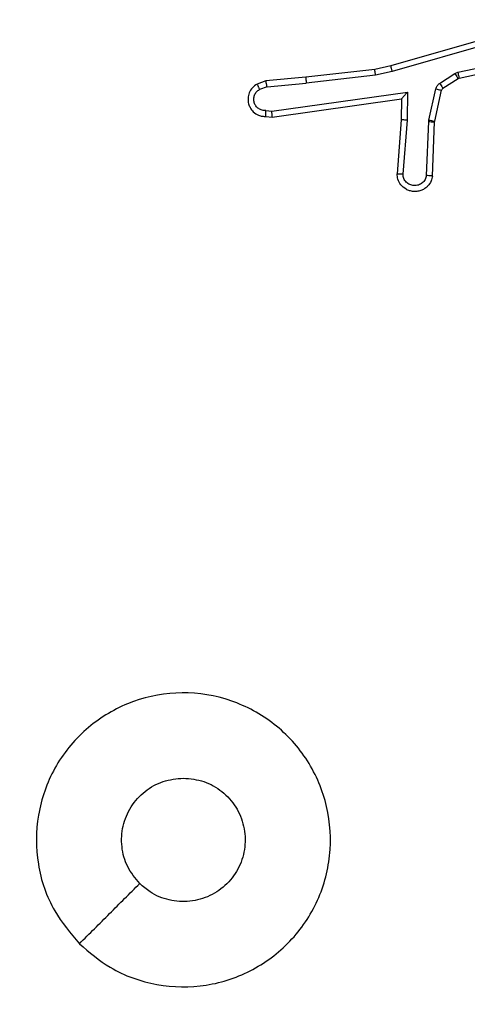
# Model space of a CAD drawing. Units: millimetres. Extents: x -334 to 1252, y 107 to 953.
# Drawn here: x 767 to 768, y 481 to 484 of the extents above; entities that cross this region are included whole.
import ezdxf

# ---------------------------------------------------------------- set-up
doc = ezdxf.new("R2010")
doc.units = ezdxf.units.MM
doc.header["$LTSCALE"] = 100
doc.header["$PDSIZE"] = -1
doc.layers.add('VP-DIM', color=7, linetype='Continuous')
doc.layers.add('VP-EQ', color=7, linetype='Continuous', true_color=0x8a3492)
doc.dimstyles.get("Standard").update_dxf_attribs({"dimtxt": 14, "dimasz": 20, "dimexe": 20, "dimexo": 50, "dimgap": 20, "dimtad": 0, "dimdec": 0, "dimzin": 0, "dimdsep": 46, "dimtxsty": 'Standard', "dimcen": -0.09, "dimadec": 0, "dimazin": 0, "dimtfac": 1, "dimtdec": 4, "dimtofl": 0, "dimtmove": 0, "dimatfit": 3, "dimfxl": 70, "dimfxlon": 1, "dimtolj": 1, "dimtzin": 0, "dimarcsym": 0})

# ---------------------------------------------------------------- blocks, each defined once
blk = doc.blocks.new('*D5')
at = {"layer": 'Defpoints', "color": 0}
for p in [(855.3428, 830.3053), (320.6234, 485.2566), (855.3428, 354.7158)]:
    blk.add_point(p, dxfattribs=at)
at = {"layer": 'VP-DIM', "color": 0, "lineweight": -2}
for p, q in [((320.6234, 760.3053), (320.6234, 850.3053)), ((855.3428, 760.3053), (855.3428, 850.3053)), ((340.6234, 830.3053), (550.8747, 830.3053)), ((835.3428, 830.3053), (628.2081, 830.3053))]:
    blk.add_line(p, q, dxfattribs=at)
at = {"layer": 'VP-DIM', "color": 0}
for points in [[(340.6234, 833.6386), (340.6234, 826.972), (320.6234, 830.3053)], [(835.3428, 826.972), (835.3428, 833.6386), (855.3428, 830.3053)]]:
    blk.add_solid(points, dxfattribs=at)
at = {"layer": 'VP-DIM', "color": 0, "insert": (589.5414, 830.3053), "char_height": 14, "attachment_point": 5}
blk.add_mtext('\\A1;535', dxfattribs=at)
blk = doc.blocks.new('*D7')
at = {"layer": 'Defpoints', "color": 0}
for p in [(621.9129, 563.0066), (621.9129, 256.9566), (1117.9129, 256.9566)]:
    blk.add_point(p, dxfattribs=at)
at = {"layer": 'VP-DIM', "color": 0, "lineweight": -2}
for p, q in [((1047.9129, 563.0066), (1137.9129, 563.0066)), ((1117.9129, 543.0066), (1117.9129, 452.5278)), ((1117.9129, 276.9566), (1117.9129, 377.5278)), ((1047.9129, 256.9566), (1137.9129, 256.9566))]:
    blk.add_line(p, q, dxfattribs=at)
at = {"layer": 'VP-DIM', "color": 0}
for points in [[(1121.2463, 543.0066), (1114.5796, 543.0066), (1117.9129, 563.0066)], [(1114.5796, 276.9566), (1121.2463, 276.9566), (1117.9129, 256.9566)]]:
    blk.add_solid(points, dxfattribs=at)
at = {"layer": 'VP-DIM', "color": 0, "insert": (1117.9129, 415.0278), "char_height": 14, "attachment_point": 5, "rotation": 90}
blk.add_mtext('\\A1;306', dxfattribs=at)
blk = doc.blocks.new('*D10')
at = {"layer": 'Defpoints', "color": 0}
for p in [(1005.5354, 933.0359), (170.6234, 409.9873), (1005.5354, 409.9084)]:
    blk.add_point(p, dxfattribs=at)
at = {"layer": 'VP-DIM', "color": 0, "lineweight": -2}
for p, q in [((170.6234, 863.0359), (170.6234, 953.0359)), ((1005.5354, 863.0359), (1005.5354, 953.0359)), ((190.6234, 933.0359), (541.6211, 933.0359)), ((985.5354, 933.0359), (618.9545, 933.0359))]:
    blk.add_line(p, q, dxfattribs=at)
at = {"layer": 'VP-DIM', "color": 0}
for points in [[(190.6234, 936.3692), (190.6234, 929.7026), (170.6234, 933.0359)], [(985.5354, 929.7026), (985.5354, 936.3692), (1005.5354, 933.0359)]]:
    blk.add_solid(points, dxfattribs=at)
at = {"layer": 'VP-DIM', "color": 0, "insert": (580.2878, 933.0359), "char_height": 14, "attachment_point": 5}
blk.add_mtext('\\A1;835', dxfattribs=at)
blk = doc.blocks.new('*D11')
at = {"layer": 'Defpoints', "color": 0}
for p in [(542.6234, 713.0553), (542.6234, 106.9566), (1231.5354, 106.9566)]:
    blk.add_point(p, dxfattribs=at)
at = {"layer": 'VP-DIM', "color": 0, "lineweight": -2}
for p, q in [((1161.5354, 713.0553), (1251.5354, 713.0553)), ((1231.5354, 693.0553), (1231.5354, 458.7351)), ((1231.5354, 126.9566), (1231.5354, 383.7351)), ((1161.5354, 106.9566), (1251.5354, 106.9566))]:
    blk.add_line(p, q, dxfattribs=at)
at = {"layer": 'VP-DIM', "color": 0}
for points in [[(1234.8688, 693.0553), (1228.2021, 693.0553), (1231.5354, 713.0553)], [(1228.2021, 126.9566), (1234.8688, 126.9566), (1231.5354, 106.9566)]]:
    blk.add_solid(points, dxfattribs=at)
at = {"layer": 'VP-DIM', "color": 0, "insert": (1231.5354, 421.2351), "char_height": 14, "attachment_point": 5, "rotation": 90}
blk.add_mtext('\\A1;606', dxfattribs=at)
blk = doc.blocks.new('RC1461_')
at = {"color": 0, "linetype": 'Continuous', "lineweight": 25}
for p, q in [((768.2746, 484.4353), (767.854, 484.3146)), ((768.2786, 484.4158), (767.8586, 484.2953)), ((768.0813, 484.293), (768.3721, 484.3557)), ((768.0858, 484.2734), (768.3793, 484.3367)), ((767.7991, 484.3023), (767.5646, 484.2757)), ((767.854, 484.3146), (767.7991, 484.3023)), ((767.8586, 484.2953), (767.802, 484.2826)), ((768.0197, 484.2551), (768.071, 484.2887)), ((768.071, 484.2887), (768.0813, 484.293)), ((767.4293, 484.2633), (767.3994, 484.2528)), ((767.5646, 484.2757), (767.4293, 484.2633)), ((767.4331, 484.2436), (767.5662, 484.2559)), ((767.802, 484.2826), (767.5662, 484.2559)), ((768.031, 484.2383), (768.0823, 484.2719)), ((768.0823, 484.2719), (768.0858, 484.2734)), ((767.4331, 484.2436), (767.407, 484.2345)), ((767.4495, 484.1608), (767.9099, 484.2254)), ((767.9099, 484.2254), (767.9089, 484.1301)), ((767.9831, 484.1305), (768.0067, 484.2362)), ((768.0029, 484.1261), (768.0265, 484.2318)), ((767.4504, 484.1406), (767.89, 484.2023)), ((767.89, 484.2023), (767.8893, 484.1309)), ((767.89, 484.2023), (767.89, 484.2023)), ((767.4292, 484.1627), (767.4495, 484.1608)), ((767.4293, 484.1426), (767.4504, 484.1406)), ((767.8893, 484.1309), (767.8749, 483.9469)), ((767.9089, 484.1301), (767.8946, 483.9463)), ((767.975, 483.9418), (767.9824, 484.1251)), ((767.9824, 484.1251), (767.9831, 484.1305)), ((767.9953, 483.94), (768.0027, 484.1242)), ((768.0027, 484.1242), (768.0029, 484.1261))]:
    blk.add_line(p, q, dxfattribs=at)
for points, knots in [([(767.802, 484.2826), (767.8018, 484.2842), (767.8013, 484.2873), (767.8006, 484.2915), (767.8, 484.2951), (767.7995, 484.2987), (767.7991, 484.3016), (767.7991, 484.3021), (767.7991, 484.3023)], [0, 0, 0, 0, 0.155475, 0.302198, 0.440239, 0.569426, 0.801634, 1, 1, 1, 1]), ([(767.8586, 484.2953), (767.8582, 484.2971), (767.8573, 484.3004), (767.8562, 484.3049), (767.8553, 484.3085), (767.8546, 484.3118), (767.854, 484.3141), (767.854, 484.3145), (767.854, 484.3146)], [0, 0, 0, 0, 0.173904, 0.334351, 0.480354, 0.611865, 0.833823, 1, 1, 1, 1]), ([(768.071, 484.2887), (768.0726, 484.2862), (768.0758, 484.2813), (768.0795, 484.2757), (768.0818, 484.2725), (768.0821, 484.2721), (768.0823, 484.2719)], [0, 0, 0, 0, 0.279844, 0.558794, 0.779324, 1, 1, 1, 1]), ([(768.0813, 484.293), (768.0818, 484.2904), (768.0829, 484.2853), (768.0844, 484.2788), (768.0855, 484.2743), (768.0857, 484.2737), (768.0858, 484.2734)], [0, 0, 0, 0, 0.2499881, 0.4998085, 0.7499009, 1, 1, 1, 1]), ([(767.3994, 484.2528), (767.3935, 484.2489), (767.3821, 484.2413), (767.3716, 484.2236), (767.3671, 484.2045), (767.3691, 484.187), (767.3754, 484.1713), (767.3864, 484.1571), (767.4011, 484.1475), (767.4163, 484.1429), (767.4248, 484.1427), (767.4293, 484.1426)], [0, 0, 0, 0, 0.131564, 0.25875, 0.381506, 0.499829, 0.58766, 0.70039, 0.837513, 0.915561, 1, 1, 1, 1]), ([(767.3994, 484.2528), (767.3994, 484.2525), (767.3995, 484.252), (767.4008, 484.2489), (767.4022, 484.2454), (767.4036, 484.2421), (767.4053, 484.2384), (767.4064, 484.2358), (767.407, 484.2345)], [0, 0, 0, 0, 0.22286, 0.463652, 0.590241, 0.722188, 0.859097, 1, 1, 1, 1]), ([(767.4331, 484.2436), (767.4328, 484.2452), (767.4321, 484.2483), (767.4311, 484.2525), (767.4304, 484.2561), (767.4298, 484.2596), (767.4293, 484.2626), (767.4293, 484.263), (767.4293, 484.2633)], [0, 0, 0, 0, 0.155962, 0.303057, 0.440956, 0.570151, 0.802357, 1, 1, 1, 1]), ([(767.5646, 484.2757), (767.5646, 484.2754), (767.5645, 484.2748), (767.5648, 484.2703), (767.5654, 484.2637), (767.5659, 484.2585), (767.5662, 484.2559)], [0, 0, 0, 0, 0.250126, 0.499978, 0.750019, 1, 1, 1, 1]), ([(768.0067, 484.2362), (768.0072, 484.2381), (768.0082, 484.2419), (768.0112, 484.247), (768.015, 484.2515), (768.0181, 484.2539), (768.0197, 484.2551)], [0, 0, 0, 0, 0.249926, 0.500048, 0.751218, 1, 1, 1, 1]), ([(768.0197, 484.2551), (768.0213, 484.2526), (768.0246, 484.2477), (768.0283, 484.2421), (768.0305, 484.2389), (768.0308, 484.2385), (768.031, 484.2383)], [0, 0, 0, 0, 0.280433, 0.559155, 0.779504, 1, 1, 1, 1]), ([(767.4292, 484.1627), (767.4248, 484.1628), (767.4161, 484.163), (767.4041, 484.1687), (767.3946, 484.1777), (767.3887, 484.1895), (767.387, 484.2026), (767.3897, 484.2154), (767.3964, 484.2269), (767.4035, 484.2319), (767.407, 484.2345)], [0, 0, 0, 0, 0.125044, 0.250162, 0.375321, 0.500072, 0.625139, 0.749919, 0.874895, 1, 1, 1, 1]), ([(767.9099, 484.2254), (767.9072, 484.2224), (767.9028, 484.2174), (767.8976, 484.2113), (767.8941, 484.2072), (767.8918, 484.2045), (767.8903, 484.2028), (767.8901, 484.2025), (767.89, 484.2023)], [0, 0, 0, 0, 0.300576, 0.503178, 0.65087, 0.780616, 0.8957, 1, 1, 1, 1]), ([(768.0067, 484.2362), (768.0095, 484.2355), (768.0153, 484.2342), (768.0219, 484.2328), (768.0258, 484.2319), (768.0262, 484.2318), (768.0265, 484.2318)], [0, 0, 0, 0, 0.279014, 0.558834, 0.779367, 1, 1, 1, 1]), ([(768.0265, 484.2318), (768.0269, 484.233), (768.0278, 484.2356), (768.0299, 484.2374), (768.031, 484.2383)], [0, 0, 0, 0, 0.4845, 1, 1, 1, 1]), ([(767.4293, 484.1426), (767.4293, 484.1427), (767.4292, 484.1429), (767.4292, 484.1442), (767.4291, 484.1462), (767.429, 484.1497), (767.4291, 484.1552), (767.4291, 484.1602), (767.4292, 484.1627)], [0, 0, 0, 0, 0.133336, 0.264798, 0.393518, 0.519794, 0.764446, 1, 1, 1, 1]), ([(767.4504, 484.1406), (767.4504, 484.1408), (767.4502, 484.1413), (767.4499, 484.1442), (767.4499, 484.1479), (767.4497, 484.1516), (767.4496, 484.156), (767.4495, 484.1591), (767.4495, 484.1608)], [0, 0, 0, 0, 0.198337, 0.430337, 0.559551, 0.697528, 0.844652, 1, 1, 1, 1]), ([(767.9089, 484.1301), (767.9064, 484.1302), (767.9012, 484.1305), (767.8947, 484.1308), (767.8902, 484.131), (767.8896, 484.1309), (767.8893, 484.1309)], [0, 0, 0, 0, 0.250263, 0.4997969, 0.7504328, 1, 1, 1, 1]), ([(767.9824, 484.1251), (767.9854, 484.1249), (767.9913, 484.1247), (767.998, 484.1244), (768.002, 484.1243), (768.0025, 484.1242), (768.0027, 484.1242)], [0, 0, 0, 0, 0.279919, 0.5591, 0.779703, 1, 1, 1, 1]), ([(767.9831, 484.1305), (767.986, 484.1298), (767.9918, 484.1285), (767.9983, 484.1271), (768.0022, 484.1262), (768.0027, 484.1261), (768.0029, 484.1261)], [0, 0, 0, 0, 0.279029, 0.558865, 0.779369, 1, 1, 1, 1]), ([(767.9953, 483.94), (767.9941, 483.9343), (767.9914, 483.9216), (767.9814, 483.9074), (767.9698, 483.8975), (767.9585, 483.8913), (767.9453, 483.8876), (767.9313, 483.8869), (767.9178, 483.8894), (767.9022, 483.896), (767.8874, 483.9089), (767.8769, 483.9277), (767.8756, 483.9408), (767.8749, 483.9469)], [0, 0, 0, 0, 0.096957, 0.213502, 0.279279, 0.349976, 0.425518, 0.504798, 0.5805, 0.652253, 0.783418, 0.899375, 1, 1, 1, 1]), ([(767.8946, 483.9463), (767.8921, 483.9464), (767.8872, 483.9465), (767.8806, 483.9467), (767.8769, 483.9468), (767.8752, 483.9468), (767.875, 483.9469), (767.8749, 483.9469)], [0, 0, 0, 0, 0.238311, 0.483551, 0.737023, 0.867641, 1, 1, 1, 1]), ([(767.975, 483.9418), (767.9738, 483.9369), (767.9713, 483.9272), (767.9611, 483.9156), (767.9478, 483.9084), (767.9327, 483.9064), (767.9179, 483.91), (767.9055, 483.9187), (767.8968, 483.9314), (767.8953, 483.9413), (767.8946, 483.9463)], [0, 0, 0, 0, 0.124909, 0.250043, 0.374998, 0.499856, 0.62489, 0.749976, 0.874832, 1, 1, 1, 1]), ([(767.9953, 483.94), (767.9952, 483.94), (767.995, 483.94), (767.9938, 483.9402), (767.9918, 483.9403), (767.9883, 483.9406), (767.9827, 483.9411), (767.9776, 483.9416), (767.975, 483.9418)], [0, 0, 0, 0, 0.132295, 0.262283, 0.390552, 0.516713, 0.761928, 1, 1, 1, 1]), ([(766.7951, 481.3282), (766.7649, 481.3641), (766.6981, 481.4431), (766.6462, 481.5974), (766.6469, 481.7679), (766.7028, 481.9303), (766.8109, 482.0632), (766.9559, 482.1536), (767.1226, 482.1906), (767.2925, 482.1702), (767.4461, 482.0949), (767.5663, 481.9731), (767.6391, 481.8181), (767.6568, 481.648), (767.6173, 481.4817), (767.5245, 481.3379), (767.3896, 481.2327), (767.2275, 481.1781), (767.0569, 481.181), (766.9055, 481.2339), (766.8288, 481.2995), (766.7951, 481.3282)], [0, 0, 0, 0, 0.04474, 0.098644, 0.15194, 0.205883, 0.260201, 0.313205, 0.366993, 0.420857, 0.474343, 0.527991, 0.581908, 0.63543, 0.689072, 0.742828, 0.796633, 0.85021, 0.903792, 0.957778, 1, 1, 1, 1]), ([(767, 481.5331), (766.9849, 481.5514), (766.9548, 481.5881), (766.936, 481.6581), (766.9398, 481.7295), (766.9675, 481.796), (767.0155, 481.8491), (767.0782, 481.8848), (767.1251, 481.8894), (767.1484, 481.8916)], [0, 0, 0, 0, 0.143076, 0.286092, 0.429086, 0.572316, 0.715547, 0.858802, 1, 1, 1, 1]), ([(767.1484, 481.8916), (767.172, 481.8893), (767.2192, 481.8847), (767.2821, 481.8485), (767.3299, 481.7953), (767.3571, 481.7288), (767.361, 481.6571), (767.341, 481.5881), (767.2991, 481.5297), (767.2403, 481.4883), (767.171, 481.4688), (767.0995, 481.4735), (767.0405, 481.4975), (767.0114, 481.5231), (767, 481.5331)], [0, 0, 0, 0, 0.0858507, 0.171739, 0.2575319, 0.343301, 0.4291141, 0.5150069, 0.6010097, 0.68703, 0.7730011, 0.8589684, 0.9448529, 1, 1, 1, 1]), ([(766.7951, 481.3283), (766.8292, 481.3624), (766.8975, 481.4307), (766.9658, 481.499), (766.9999, 481.5331)], [0, 0, 0, 0, 0.499974, 1, 1, 1, 1])]:
    blk.add_open_spline(points, degree=3, knots=knots, dxfattribs=at)
blk = doc.blocks.new('RC1461_2D')
at = {"layer": 'VP-EQ', "color": 0}
blk.add_blockref('RC1461_', (0, 0), dxfattribs=at)

msp = doc.modelspace()

# ---------------------------------------------------------------- block references
at = {"layer": 'VP-EQ', "color": 0}
msp.add_blockref('RC1461_2D', (0, 0), dxfattribs=at)

# ---------------------------------------------------------------- dimensions: what is measured, and where the dimension line sits
at = {"layer": 'VP-DIM', "color": 0}
for base, p1, p2, picture, middle in [((1005.5354, 933.0359), (170.6234, 409.9873), (1005.5354, 409.9084), '*D10', (580.2878, 933.0359)), ((855.3428, 830.3053), (320.6234, 485.2566), (855.3428, 354.7158), '*D5', (589.5414, 830.3053))]:
    dim = msp.add_linear_dim(base=base, p1=p1, p2=p2, dimstyle='Standard', dxfattribs=at)
    dim.commit()
    dim.dimension.update_dxf_attribs({"geometry": picture, "text_midpoint": middle, "dimtype": 160})
for base, p1, p2, picture, middle in [((1231.5354, 106.9566), (542.6234, 713.0553), (542.6234, 106.9566), '*D11', (1231.5354, 421.2351)), ((1117.9129, 256.9566), (621.9129, 563.0066), (621.9129, 256.9566), '*D7', (1117.9129, 415.0278))]:
    dim = msp.add_linear_dim(base=base, p1=p1, p2=p2, angle=90, dimstyle='Standard', dxfattribs=at)
    dim.commit()
    dim.dimension.update_dxf_attribs({"geometry": picture, "text_midpoint": middle, "dimtype": 160})

doc.saveas('drawing.dxf')
